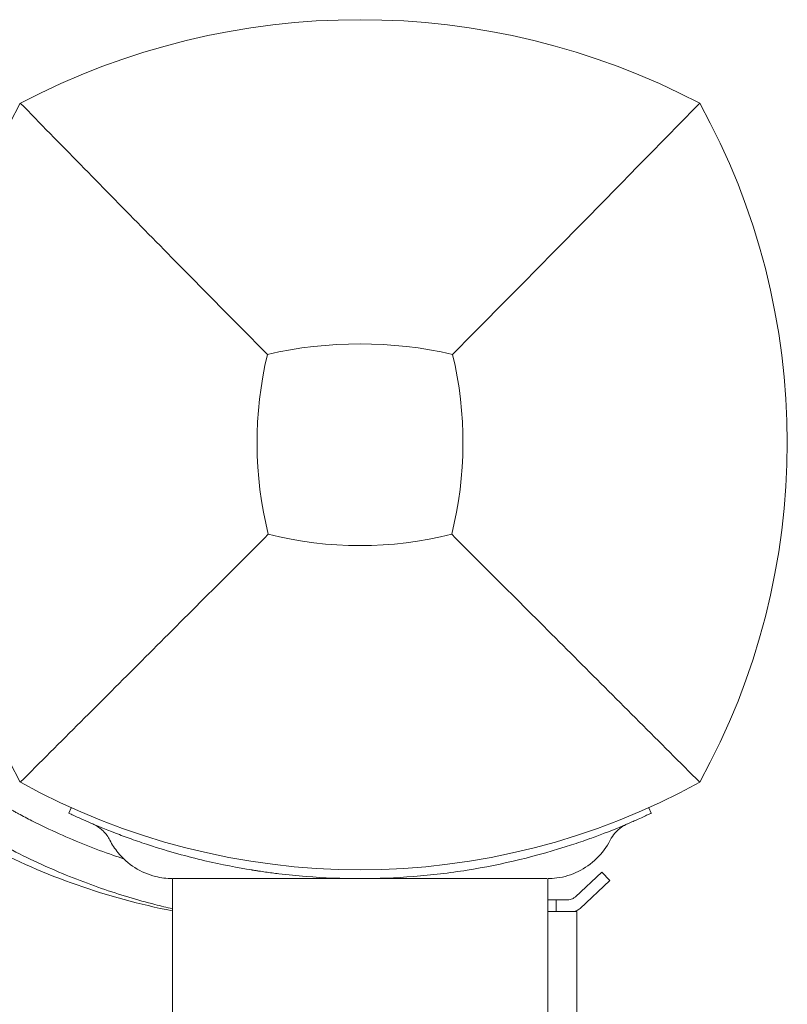
# Model space of a CAD drawing. Units: millimetres. Extents: x -3679 to 4522, y -2765 to 3380.
# Drawn here: x -1098 to -1032, y -602 to -518 of the extents above; entities that cross this region are included whole.
import ezdxf

# ---------------------------------------------------------------- set-up
doc = ezdxf.new("R2010")
doc.units = ezdxf.units.MM
doc.header["$LTSCALE"] = 0.2
doc.layers.add('HAGS-Plan', color=7, linetype='Continuous')

msp = doc.modelspace()

# ---------------------------------------------------------------- linework, layer by layer
at = {"layer": 'HAGS-Plan', "lineweight": 0}
for p, q in [((-1093.108, -585.618), (-1093.328, -586.082)), ((-1043.879, -585.618), (-1043.659, -586.082)), ((-1052.493, -589.418), (-1052.493, -589.418)), ((-1050.124, -593.211), (-1047.863, -591.106)), ((-1047.863, -591.106), (-1047.181, -591.838)), ((-1084.493, -591.668), (-1084.493, -702.674)), ((-1052.493, -702.674), (-1052.493, -591.668)), ((-1047.181, -591.838), (-1049.73, -594.211)), ((-1052.493, -593.479), (-1050.805, -593.479)), ((-1051.756, -593.479), (-1051.756, -594.479)), ((-1050.018, -594.479), (-1052.493, -594.479)), ((-1050.018, -1187.835), (-1050.018, -594.479))]:
    msp.add_line(p, q, dxfattribs=at)
for centre, radius, start, end in [((-1068.493, -580.89), 62.49, 62.38844, 117.61156), ((-1045.038, -554.479), 59.887, 151.07813, 208.92187), ((-1091.949, -554.479), 59.887, 331.07813, 28.92187), ((-1068.493, -580.89), 34.839, 76.90969, 103.09031), ((-1045.038, -554.479), 32.236, 166.50403, 194.03588), ((-1091.949, -554.479), 32.236, 345.96412, 13.49597), ((-1068.493, -531.024), 32.236, 255.96412, 284.03588), ((-1068.493, -531.024), 59.887, 241.07813, 298.92187), ((-1073.403, -537.486), 58, 242.32772, 258.97655)]:
    msp.add_arc(centre, radius, start, end, dxfattribs=at)
for points, knots in [([(-1076.384, -546.956), (-1079.942, -543.373), (-1083.795, -539.459), (-1090.56, -532.568), (-1094.123, -528.927), (-1097.456, -525.517)], [0, 0, 0, 0, 18.559711, 18.559711, 37.368371, 37.368371, 37.368371, 37.368371]), ([(-1076.312, -562.298), (-1079.854, -565.84), (-1083.732, -569.718), (-1090.51, -576.496), (-1094.103, -580.089), (-1097.456, -583.442)], [0, 0, 0, 0, 18.458876, 18.458876, 37.236357, 37.236357, 37.236357, 37.236357]), ([(-1060.675, -562.298), (-1057.133, -565.84), (-1053.254, -569.718), (-1046.476, -576.496), (-1042.884, -580.089), (-1039.531, -583.442)], [0, 0, 0, 0, 18.459301, 18.459301, 37.236363, 37.236363, 37.236363, 37.236363]), ([(-1098.762, -585.499), (-1098.548, -585.62), (-1098.353, -585.729), (-1098.131, -585.852), (-1098.088, -585.876), (-1098.003, -585.922), (-1097.954, -585.949), (-1097.81, -586.027), (-1097.714, -586.079), (-1097.238, -586.335), (-1096.854, -586.536), (-1095.699, -587.121), (-1094.925, -587.491), (-1093.38, -588.187), (-1092.606, -588.514), (-1091.075, -589.121), (-1090.317, -589.402), (-1089.259, -589.768), (-1088.956, -589.87), (-1088.655, -589.969)], [0, 0, 0, 0, 0.015625, 0.015625, 0.0195313, 0.0195313, 0.0234375, 0.0234375, 0.03125, 0.03125, 0.0625, 0.0625, 0.125, 0.125, 0.1875, 0.1875, 0.25, 0.25, 0.2754014, 0.2754014, 0.2754014, 0.2754014]), ([(-1086.521, -588.795), (-1087.033, -588.628), (-1087.533, -588.457), (-1088.473, -588.121), (-1088.912, -587.957), (-1090.286, -587.428), (-1090.953, -587.146), (-1091.752, -586.802), (-1092.021, -586.683), (-1092.431, -586.498), (-1092.586, -586.428), (-1092.899, -586.284), (-1093.022, -586.226), (-1093.231, -586.128), (-1093.293, -586.099), (-1093.328, -586.082)], [-1.295962, -1.295962, -1.295962, -1.295962, -1.155248, -1.155248, -1.020871, -1.020871, -0.712912, -0.712912, -0.524372, -0.524372, -0.383076, -0.383076, -0.196827, -0.196827, 0, 0, 0, 0]), ([(-1043.659, -586.082), (-1043.67, -586.088), (-1043.708, -586.106), (-1043.84, -586.168), (-1043.933, -586.211), (-1044.297, -586.38), (-1044.648, -586.542), (-1045.246, -586.805), (-1045.387, -586.867), (-1045.84, -587.063), (-1046.173, -587.203), (-1046.81, -587.463), (-1047.099, -587.579), (-1047.521, -587.744), (-1047.641, -587.79), (-1048.099, -587.966), (-1048.504, -588.116), (-1049.397, -588.437), (-1049.937, -588.622), (-1050.466, -588.795)], [-1.145658, -1.145658, -1.145658, -1.145658, -1.020344, -1.020344, -0.899871, -0.899871, -0.662949, -0.662949, -0.594774, -0.594774, -0.457942, -0.457942, -0.354905, -0.354905, -0.31489, -0.31489, -0.17704, -0.17704, 0, 0, 0, 0]), ([(-1089.819, -588.388), (-1089.966, -588.099), (-1090.163, -587.831), (-1090.623, -587.382), (-1090.89, -587.193), (-1091.211, -587.036), (-1091.247, -587.02), (-1091.289, -587.001), (-1091.296, -586.998), (-1091.304, -586.994), (-1091.305, -586.994), (-1091.309, -586.992), (-1091.311, -586.991), (-1091.314, -586.99), (-1091.312, -586.991), (-1091.312, -586.991), (-1091.312, -586.991), (-1091.312, -586.991)], [0, 0, 0, 0, 0.972865, 0.972865, 1.928165, 1.928165, 2.046152, 2.046152, 2.068274, 2.068274, 2.072426, 2.072426, 2.079699, 2.079699, 2.128365, 2.128365, 2.145728, 2.145728, 2.145728, 2.145728]), ([(-1091.312, -586.991), (-1091.314, -586.99), (-1091.312, -586.991), (-1091.312, -586.991), (-1091.312, -586.991), (-1091.312, -586.991)], [2.08264608, 2.08264608, 2.08264608, 2.08264608, 2.10413205, 2.10413205, 2.145916, 2.145916, 2.145916, 2.145916]), ([(-1045.674, -586.991), (-1045.674, -586.991), (-1045.672, -586.99), (-1045.676, -586.991), (-1045.679, -586.993), (-1045.863, -587.072), (-1046.041, -587.171), (-1046.606, -587.563), (-1046.946, -587.953), (-1047.167, -588.388)], [0.472155, 0.472155, 0.472155, 0.472155, 0.537722, 0.537722, 0.546701, 0.546701, 1.145012, 1.145012, 2.609926, 2.609926, 2.609926, 2.609926]), ([(-1045.674, -586.991), (-1045.674, -586.991), (-1045.673, -586.99), (-1045.676, -586.991), (-1045.678, -586.992), (-1045.863, -587.072), (-1046.041, -587.171), (-1046.606, -587.563), (-1046.946, -587.953), (-1047.167, -588.388)], [0.472179, 0.472179, 0.472179, 0.472179, 0.536833, 0.536833, 0.546296, 0.546296, 1.144918, 1.144918, 2.609832, 2.609832, 2.609832, 2.609832]), ([(-1100.244, -588.107), (-1100.019, -588.235), (-1099.813, -588.35), (-1099.625, -588.454), (-1099.579, -588.479), (-1099.533, -588.504), (-1099.489, -588.529), (-1099.444, -588.553), (-1099.392, -588.582), (-1099.341, -588.609), (-1099.24, -588.665), (-1099.139, -588.719), (-1099.039, -588.773), (-1098.637, -588.989), (-1098.232, -589.2), (-1097.826, -589.406), (-1097.015, -589.818), (-1096.199, -590.208), (-1095.384, -590.575), (-1094.569, -590.942), (-1093.754, -591.286), (-1092.947, -591.606), (-1092.139, -591.926), (-1091.34, -592.222), (-1090.547, -592.497), (-1088.961, -593.047), (-1087.434, -593.499), (-1085.979, -593.873), (-1085.472, -594.003), (-1084.976, -594.123), (-1084.493, -594.234)], [0, 0, 0, 0, 0.015625, 0.015625, 0.015625, 0.0195312, 0.0195312, 0.0195312, 0.0234375, 0.0234375, 0.0234375, 0.03125, 0.03125, 0.03125, 0.0625, 0.0625, 0.0625, 0.125, 0.125, 0.125, 0.1875, 0.1875, 0.1875, 0.25, 0.25, 0.25, 0.375, 0.375, 0.375, 0.4185258, 0.4185258, 0.4185258, 0.4185258]), ([(-1084.493, -591.668), (-1084.976, -591.666), (-1085.469, -591.605), (-1086.558, -591.33), (-1087.157, -591.071), (-1088.238, -590.383), (-1088.73, -589.943), (-1089.399, -589.117), (-1089.629, -588.762), (-1089.819, -588.388)], [0.022072, 0.022072, 0.022072, 0.022072, 1.479672, 1.479672, 3.3908, 3.3908, 5.321905, 5.321905, 6.578819, 6.578819, 6.578819, 6.578819]), ([(-1047.167, -588.388), (-1047.461, -588.967), (-1047.855, -589.503), (-1048.774, -590.402), (-1049.308, -590.779), (-1050.452, -591.338), (-1051.078, -591.528), (-1051.969, -591.649), (-1052.232, -591.667), (-1052.493, -591.668)], [0, 0, 0, 0, 1.945703, 1.945703, 3.856304, 3.856304, 5.768166, 5.768166, 6.553966, 6.553966, 6.553966, 6.553966]), ([(-1050.466, -588.795), (-1053.372, -589.746), (-1056.352, -590.465), (-1059.37, -590.946), (-1060.878, -591.186), (-1062.396, -591.367), (-1063.918, -591.487), (-1065.44, -591.608), (-1066.964, -591.668), (-1068.493, -591.668), (-1070.023, -591.668), (-1071.559, -591.608), (-1073.097, -591.485), (-1073.866, -591.424), (-1074.636, -591.347), (-1075.406, -591.255), (-1075.79, -591.209), (-1076.175, -591.159), (-1076.56, -591.105), (-1076.752, -591.078), (-1076.944, -591.05), (-1077.136, -591.021), (-1077.232, -591.006), (-1077.328, -590.991), (-1077.425, -590.976), (-1077.473, -590.969), (-1077.521, -590.961), (-1077.569, -590.954), (-1077.593, -590.95), (-1077.617, -590.946), (-1077.641, -590.942), (-1077.653, -590.94), (-1077.665, -590.939), (-1077.677, -590.937), (-1077.689, -590.935), (-1077.703, -590.932), (-1077.713, -590.931), (-1078.914, -590.737), (-1080.255, -590.483), (-1081.727, -590.138), (-1083.2, -589.793), (-1084.803, -589.357), (-1086.521, -588.795)], [-1, -1, -1, -1, -0.75, -0.75, -0.75, -0.625, -0.625, -0.625, -0.5, -0.5, -0.5, -0.375, -0.375, -0.375, -0.3125, -0.3125, -0.3125, -0.28125, -0.28125, -0.28125, -0.265625, -0.265625, -0.265625, -0.257812, -0.257812, -0.257812, -0.253906, -0.253906, -0.253906, -0.251953, -0.251953, -0.251953, -0.250977, -0.250977, -0.250977, -0.25, -0.25, -0.25, -0.125, -0.125, -0.125, 0, 0, 0, 0]), ([(-1081.449, -591.668), (-1081.926, -591.668), (-1082.352, -591.668), (-1082.725, -591.668), (-1082.911, -591.668), (-1083.084, -591.668), (-1083.244, -591.668), (-1083.403, -591.668), (-1083.549, -591.668), (-1083.679, -591.668), (-1083.745, -591.668), (-1083.806, -591.668), (-1083.864, -591.668), (-1083.921, -591.668), (-1083.975, -591.668), (-1084.024, -591.668), (-1084.123, -591.668), (-1084.206, -591.668), (-1084.272, -591.668), (-1084.337, -591.668), (-1084.386, -591.668), (-1084.419, -591.668)], [0, 0, 0, 0, 0.00305274, 0.00305274, 0.00305274, 0.00457911, 0.00457911, 0.00457911, 0.00610548, 0.00610548, 0.00610548, 0.00686912, 0.00686912, 0.00686912, 0.00763185, 0.00763185, 0.00763185, 0.00915822, 0.00915822, 0.00915822, 0.01064694, 0.01064694, 0.01064694, 0.01064694]), ([(-1068.493, -591.668), (-1068.662, -591.668), (-1069.007, -591.668), (-1069.685, -591.668), (-1070.528, -591.668), (-1071.521, -591.668), (-1072.495, -591.668), (-1073.447, -591.668), (-1074.67, -591.668), (-1075.829, -591.668), (-1076.921, -591.668), (-1077.709, -591.668), (-1078.455, -591.668), (-1079.381, -591.668), (-1080.42, -591.668), (-1081.126, -591.668), (-1081.449, -591.668)], [0, 0, 0, 0, 0.00051365, 0.0010273, 0.00205461, 0.00308191, 0.00410922, 0.00513652, 0.00616382, 0.00821843, 0.00924574, 0.01027304, 0.01130034, 0.01232765, 0.01438225, 0.01643686, 0.01643686, 0.01643686, 0.01643686]), ([(-1055.537, -591.668), (-1056.185, -591.668), (-1056.965, -591.668), (-1057.859, -591.668), (-1058.307, -591.668), (-1058.784, -591.668), (-1059.291, -591.668), (-1059.798, -591.668), (-1060.339, -591.668), (-1060.902, -591.668), (-1062.027, -591.668), (-1063.228, -591.668), (-1064.501, -591.668), (-1065.774, -591.668), (-1067.126, -591.668), (-1068.493, -591.668)], [-1, -1, -1, -1, -0.75, -0.75, -0.75, -0.625, -0.625, -0.625, -0.5, -0.5, -0.5, -0.25, -0.25, -0.25, 0, 0, 0, 0]), ([(-1052.568, -591.668), (-1052.584, -591.668), (-1052.605, -591.668), (-1052.631, -591.668), (-1052.656, -591.668), (-1052.686, -591.668), (-1052.72, -591.668), (-1052.754, -591.668), (-1052.793, -591.668), (-1052.835, -591.668), (-1052.877, -591.668), (-1052.923, -591.668), (-1052.973, -591.668), (-1053.073, -591.668), (-1053.189, -591.668), (-1053.318, -591.668), (-1053.448, -591.668), (-1053.593, -591.668), (-1053.751, -591.668), (-1053.909, -591.668), (-1054.081, -591.668), (-1054.266, -591.668), (-1054.637, -591.668), (-1055.061, -591.668), (-1055.537, -591.668)], [0.01375068, 0.01375068, 0.01375068, 0.01375068, 0.01450052, 0.01450052, 0.01450052, 0.01526371, 0.01526371, 0.01526371, 0.01602711, 0.01602711, 0.01602711, 0.01679008, 0.01679008, 0.01679008, 0.01831645, 0.01831645, 0.01831645, 0.01984292, 0.01984292, 0.01984292, 0.02136919, 0.02136919, 0.02136919, 0.02442193, 0.02442193, 0.02442193, 0.02442193]), ([(-1050.124, -593.211), (-1050.136, -593.223), (-1050.149, -593.234), (-1050.227, -593.3), (-1050.297, -593.344), (-1050.511, -593.448), (-1050.663, -593.479), (-1050.805, -593.479)], [7.088451, 7.088451, 7.088451, 7.088451, 7.198635, 7.198635, 7.771563, 7.771563, 8.917417, 8.917417, 8.917417, 8.917417]), ([(-1050.412, -594.479), (-1050.293, -594.479), (-1050.165, -594.457), (-1049.932, -594.365), (-1049.825, -594.299), (-1049.73, -594.211)], [2.862968, 2.862968, 2.862968, 2.862968, 3.876032, 3.876032, 4.804132, 4.804132, 4.804132, 4.804132])]:
    msp.add_open_spline(points, degree=3, knots=knots, dxfattribs=at)
msp.add_open_spline([(-1060.603, -546.956), (-1054.286, -540.595), (-1046.386, -532.53), (-1039.531, -525.517)], degree=3, dxfattribs=at)

doc.saveas('drawing.dxf')
